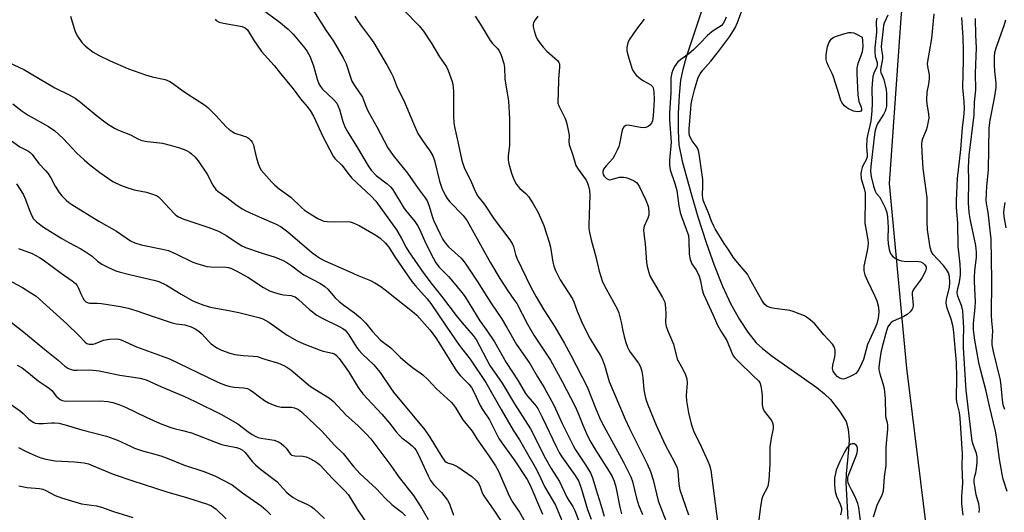
# Model space of a CAD drawing. Units: inches. Extents: x 1249769 to 1255769, y 565451 to 569452.
# Drawn here: x 1250807 to 1251137, y 568535 to 568700 of the extents above; entities that cross this region are included whole.
import ezdxf

# ---------------------------------------------------------------- set-up
doc = ezdxf.new("R2010")
doc.units = ezdxf.units.IN
doc.header["$MEASUREMENT"] = 0
doc.layers.add('HYDRO-Single Line Stream', color=4, linetype='Continuous')
doc.layers.add('Undefined', color=1, linetype='Continuous')

msp = doc.modelspace()

# ---------------------------------------------------------------- linework, layer by layer
at = {"layer": 'HYDRO-Single Line Stream'}
for points in [[(1251136.76, 568955.52), (1251134.88, 568945.27), (1251133.42, 568934.09), (1251133, 568927.92), (1251132.74, 568919.83), (1251132.54, 568889.84), (1251132.31, 568880.4), (1251131.16, 568863.57), (1251128.57, 568836.19), (1251127.82, 568829.27), (1251113.07, 568758.53), (1251102.21, 568702.02), (1251098.09, 568645.21), (1251103.92, 568583.41), (1251111.37, 568522.64), (1251107.42, 568484.84), (1251092.34, 568437.32), (1251089.02, 568427.91), (1251087.52, 568421.84), (1251087.87, 568414.08)], [(1251036.18, 568705.53), (1251030.2, 568687.45), (1251029.06, 568683.26), (1251028.35, 568679.72), (1251027.82, 568674.77), (1251027.5, 568668.58), (1251027.5, 568662.75), (1251027.8, 568658.12), (1251028.91, 568652.59), (1251031.55, 568642.92), (1251034.11, 568634.03), (1251036.87, 568625.41), (1251039.57, 568617.89), (1251042.42, 568610.84), (1251045.21, 568604.82), (1251048.01, 568599.63), (1251050.79, 568595.36), (1251053.67, 568591.86), (1251055.77, 568589.91), (1251058.97, 568587.4), (1251073.91, 568576.89), (1251076.46, 568574.83), (1251078.52, 568572.84), (1251081.56, 568569.01), (1251083.71, 568565.48), (1251084.45, 568563), (1251084.71, 568559.42), (1251084.57, 568556.15), (1251083.78, 568548.04), (1251083.64, 568545.06), (1251084.33, 568532.87)]]:
    msp.add_lwpolyline(points, dxfattribs=at)
at = {"layer": 'Undefined'}
for points, elevation in [([(1250888.43, 568703.39), (1250893.89, 568699.35), (1250897.02, 568696.78), (1250898.68, 568695.15), (1250902.59, 568690.49), (1250903.44, 568689.36), (1250904.24, 568687.82), (1250905.53, 568684.5), (1250906.69, 568680.06), (1250907.26, 568678.57), (1250907.85, 568677.65), (1250908.56, 568676.78), (1250912.21, 568673.33), (1250913.3, 568672.02), (1250913.7, 568671.26), (1250914.2, 568669.94), (1250915.28, 568665.95), (1250915.99, 568664.09), (1250916.96, 568662.32), (1250920.2, 568657.08), (1250923.76, 568651.03), (1250924.76, 568649.67), (1250926.46, 568647.85), (1250930.18, 568645.07), (1250931.22, 568644.1), (1250931.94, 568643.22), (1250935.83, 568636.82), (1250937.25, 568634.97), (1250939.36, 568632.49), (1250940.3, 568631.11), (1250941.07, 568629.64), (1250942.98, 568625.36), (1250945.63, 568620.1), (1250946.48, 568618.62), (1250947.58, 568617.21), (1250950.63, 568614.05), (1250952.02, 568612.51), (1250955.19, 568608.66), (1250956.24, 568607.26), (1250961.18, 568599.26), (1250963.53, 568596.02), (1250966.08, 568592.17), (1250969.96, 568585.25), (1250973.97, 568579.14), (1250976.41, 568574.92), (1250977.08, 568574.02), (1250979.58, 568571.22), (1250980.54, 568569.88), (1250982.07, 568566.94), (1250986.77, 568556.94), (1250987.69, 568555.14), (1250988.64, 568553.68), (1250993.11, 568547.49), (1250994.27, 568545.48), (1250995.19, 568542.89), (1250997.16, 568536.06), (1250998.4, 568532.89)], 460), ([(1250904.82, 568704.05), (1250909.6, 568696.53), (1250912.23, 568692.82), (1250915.43, 568687.22), (1250916.4, 568685.19), (1250917.96, 568680.37), (1250918.36, 568679.37), (1250919.18, 568677.97), (1250921.86, 568674.04), (1250922.25, 568673.21), (1250923.01, 568671.07), (1250923.69, 568669.48), (1250926.65, 568664.18), (1250930.4, 568657.06), (1250932.17, 568654.51), (1250936.93, 568648.66), (1250940.56, 568643.46), (1250942.87, 568640.36), (1250943.49, 568639.4), (1250944.1, 568637.93), (1250945.17, 568634.18), (1250945.63, 568632.9), (1250947.88, 568628.21), (1250948.82, 568626.42), (1250949.57, 568625.34), (1250950.72, 568624.02), (1250954.89, 568620.15), (1250955.83, 568619.08), (1250956.52, 568618.15), (1250960.3, 568612.47), (1250964.84, 568605.24), (1250968.47, 568599.94), (1250970.23, 568597.01), (1250973.44, 568591.3), (1250977.88, 568584.91), (1250980.45, 568580.49), (1250982.7, 568576.86), (1250985.98, 568571), (1250988.73, 568564.85), (1250992.41, 568557.46), (1250993.22, 568556.09), (1250996.33, 568551.37), (1250998.16, 568548.35), (1250998.86, 568546.66), (1251000, 568543.01)], 458), ([(1250935.56, 568703.44), (1250940.83, 568697.93), (1250942.26, 568696.19), (1250945.06, 568691.89), (1250947.7, 568687.54), (1250949.96, 568684.26), (1250950.62, 568682.99), (1250951.87, 568679.35), (1250952.28, 568677.64), (1250952.36, 568675.57), (1250952.37, 568667.67), (1250952.48, 568665.46), (1250952.64, 568664.16), (1250954.05, 568658.14), (1250955.13, 568652.87), (1250956.05, 568650.19), (1250958.14, 568646.07), (1250959.49, 568642.78), (1250960.54, 568640.98), (1250962.68, 568638.11), (1250965.93, 568633.26), (1250971.2, 568626.27), (1250972.15, 568624.83), (1250972.47, 568624.07), (1250973.14, 568621.43), (1250973.59, 568620.19), (1250978.25, 568610.51), (1250980.02, 568607.19), (1250982.56, 568602.93), (1250986.3, 568597.25), (1250989.54, 568591.59), (1250991.66, 568587.69), (1250997.06, 568577.17), (1251000, 568569.76)], 454), ([(1251094, 568700.46), (1251093.81, 568699.33), (1251093.93, 568695.75), (1251093.36, 568690.61), (1251093.3, 568689.17), (1251093.49, 568687.73), (1251094.07, 568685.62), (1251094.12, 568684.85), (1251093.97, 568684.23), (1251092.98, 568682.08), (1251092.73, 568680.93), (1251092.43, 568678.57), (1251092.29, 568676.8), (1251092.42, 568672.09), (1251092.32, 568669.53), (1251091.97, 568666.06), (1251090.86, 568661.27), (1251090.67, 568660.1), (1251090.54, 568657.41), (1251090.75, 568654.88), (1251090.73, 568654.07), (1251090.44, 568653.04), (1251089.49, 568651.35), (1251089.16, 568650.57), (1251088.75, 568649.22), (1251088.64, 568648.39), (1251088.8, 568646.73), (1251089.78, 568643.5), (1251090.06, 568642.07), (1251090.12, 568640.37), (1251090.04, 568631.83), (1251090.17, 568630.67), (1251090.95, 568626.3), (1251091.07, 568625.23), (1251091.02, 568624.13), (1251090.79, 568622.66), (1251089.71, 568617.5), (1251089.65, 568616.66), (1251089.71, 568615.9), (1251090.03, 568614.65), (1251090.84, 568612.6), (1251093.39, 568607.41), (1251094.05, 568605.89), (1251094.58, 568603.74), (1251094.72, 568602.09), (1251094.43, 568600.12), (1251093.97, 568598.17), (1251093.38, 568596.67), (1251090.92, 568591.33), (1251089.56, 568586.3), (1251089, 568584.99), (1251087.99, 568582.96), (1251087.54, 568582.23), (1251086.97, 568581.59), (1251086.26, 568581.11), (1251084.91, 568580.48), (1251083.54, 568579.93), (1251082.72, 568579.74), (1251082.19, 568579.78), (1251081.43, 568580.09), (1251080.74, 568580.6), (1251080.14, 568581.22), (1251079.4, 568582.38), (1251079.18, 568583.27), (1251079.26, 568584.33), (1251079.94, 568587.15), (1251080.08, 568588), (1251080.05, 568589.41), (1251079.78, 568590.47), (1251079.14, 568591.37), (1251076.23, 568594.47), (1251073.25, 568598.17), (1251072.63, 568598.8), (1251071.72, 568599.55), (1251070.52, 568600.4), (1251069.77, 568600.83), (1251066.03, 568602.29), (1251064.94, 568602.62), (1251064.09, 568602.79), (1251059.76, 568603.32), (1251058.62, 568603.53), (1251057.26, 568604.05), (1251056.41, 568604.75), (1251055.5, 568606.11), (1251051.57, 568613.29), (1251050.68, 568614.8), (1251049.33, 568616.54), (1251046.8, 568619.41), (1251045.89, 568620.56), (1251044.54, 568622.8), (1251042.94, 568625.09), (1251039.97, 568629.97), (1251039.46, 568630.91), (1251038.73, 568632.51), (1251037.72, 568635.32), (1251036.33, 568638.5), (1251035.95, 568639.58), (1251035.77, 568640.39), (1251035.7, 568641.21), (1251035.81, 568644.29), (1251035.74, 568646.49), (1251034.59, 568655.12), (1251034.32, 568656.18), (1251033.92, 568657.18), (1251032.24, 568659.39), (1251031.65, 568660.4), (1251031.34, 568661.2), (1251031.2, 568662.03), (1251031.19, 568663.38), (1251031.73, 568670.13), (1251031.92, 568671.73), (1251032.25, 568673.4), (1251032.95, 568676.47), (1251033.53, 568678.44), (1251034.27, 568680.67), (1251034.88, 568681.89), (1251035.74, 568683.09), (1251038.42, 568686.08), (1251041.07, 568689.36), (1251044.76, 568694.25), (1251046.57, 568697.22), (1251047.39, 568699.03), (1251050.23, 568706.52)], 446), ([(1250824.24, 568701.15), (1250825.39, 568696.98), (1250825.83, 568695.69), (1250826.52, 568694.47), (1250828.03, 568692.36), (1250829.2, 568691.09), (1250831.77, 568689.15), (1250833.56, 568688.14), (1250837.49, 568686.22), (1250843.59, 568683.59), (1250849.33, 568681.55), (1250851.55, 568680.87), (1250855.88, 568679.93), (1250857.41, 568679.34), (1250858.36, 568678.76), (1250861.36, 568676.54), (1250863.47, 568675.08), (1250869.06, 568671.54), (1250870.15, 568670.58), (1250872.85, 568667.92), (1250876.26, 568664.18), (1250877.32, 568663.18), (1250878.24, 568662.57), (1250879.22, 568662.06), (1250882, 568661.16), (1250883.04, 568660.73), (1250883.7, 568660.29), (1250884.48, 568659.58), (1250884.96, 568658.96), (1250885.39, 568658.05), (1250885.7, 568656.96), (1250886.3, 568654.1), (1250886.86, 568652.18), (1250887.45, 568650.59), (1250888.03, 568649.68), (1250891.58, 568645.62), (1250892.56, 568644.63), (1250894.05, 568643.39), (1250897.9, 568640.62), (1250901.45, 568637.15), (1250902.52, 568636.23), (1250903.45, 568635.57), (1250906.96, 568633.45), (1250908.2, 568632.85), (1250908.99, 568632.61), (1250910.1, 568632.48), (1250912.39, 568632.39), (1250916.93, 568632.45), (1250917.75, 568632.33), (1250918.81, 568631.99), (1250920.79, 568631.06), (1250926.36, 568627.91), (1250927.79, 568626.87), (1250929.51, 568625.29), (1250930.7, 568623.82), (1250932.7, 568620.64), (1250938.37, 568612.41), (1250939.62, 568610.88), (1250943.56, 568606.53), (1250944.78, 568604.97), (1250950.08, 568597.1), (1250954.28, 568591.07), (1250957.91, 568586.36), (1250963.18, 568578.52), (1250968.29, 568569.53), (1250972.35, 568562.64), (1250974.45, 568559.41), (1250976.65, 568555.47), (1250979.71, 568550.27), (1250980.93, 568547.9), (1250982.8, 568543.81), (1250986.5, 568537.48), (1250987.09, 568536.22), (1250988.95, 568531.65)], 464), ([(1250872.57, 568700.12), (1250872.99, 568699.72), (1250873.98, 568699.2), (1250875.35, 568698.77), (1250881.64, 568697.73), (1250882.61, 568697.28), (1250883.41, 568696.55), (1250885.44, 568693.28), (1250888.1, 568689.39), (1250892.34, 568684.65), (1250894.46, 568681.92), (1250898.69, 568676.89), (1250901.21, 568673.55), (1250903.33, 568671.02), (1250904.37, 568669.61), (1250905.51, 568667.7), (1250908.77, 568660.71), (1250912.14, 568654.26), (1250912.59, 568653.55), (1250914.96, 568651.35), (1250917.43, 568648.08), (1250918.36, 568646.98), (1250924.83, 568640.92), (1250926.37, 568639.22), (1250933.26, 568629.66), (1250934.86, 568626.98), (1250936.52, 568623.8), (1250937.39, 568622.35), (1250942.45, 568615.1), (1250945.22, 568611.41), (1250948.38, 568607.44), (1250953.22, 568600.95), (1250955.21, 568598.54), (1250958.97, 568594.28), (1250959.99, 568592.92), (1250964.56, 568584.24), (1250968.66, 568578.3), (1250972.72, 568571.48), (1250978.1, 568563.03), (1250983.18, 568553.12), (1250985.07, 568549.81), (1250987.81, 568545.47), (1250990.25, 568540.19), (1250990.93, 568539.05), (1250992.3, 568537.06), (1250993, 568535.78), (1250994.54, 568531.61)], 462), ([(1250919.34, 568701.19), (1250920.23, 568699.72), (1250921.59, 568697.79), (1250924.61, 568693.77), (1250925.66, 568692.19), (1250930.16, 568684.69), (1250931.48, 568682.25), (1250932.13, 568680.81), (1250933.47, 568677.31), (1250935.69, 568672.89), (1250938.96, 568665.19), (1250940.46, 568661.93), (1250942.15, 568659.21), (1250944.48, 568656.15), (1250945.41, 568654.43), (1250945.98, 568652.82), (1250947.62, 568645.99), (1250948.49, 568643.58), (1250949.54, 568641.22), (1250950.21, 568640.14), (1250951.11, 568639.04), (1250955.59, 568634.44), (1250956.92, 568632.72), (1250964.78, 568618.62), (1250967.87, 568613.34), (1250970.55, 568609.21), (1250972.59, 568606.39), (1250973.51, 568605.01), (1250977.14, 568598.08), (1250979.23, 568594.38), (1250984.76, 568585.99), (1250988.72, 568578.91), (1250992.96, 568570.81), (1250994.01, 568568.54), (1250995.78, 568564.11), (1250997.24, 568560.71), (1250998.34, 568558.55), (1251000, 568555.78)], 456), ([(1250959.58, 568701.15), (1250961.58, 568698.04), (1250964.62, 568692.98), (1250965.42, 568691.96), (1250967.03, 568690.31), (1250967.58, 568689.6), (1250968.31, 568688.07), (1250969.24, 568685.36), (1250969.42, 568683.97), (1250969.56, 568680.17), (1250970.75, 568672.75), (1250971.13, 568666.97), (1250971.12, 568657.89), (1250970.64, 568654.42), (1250970.61, 568653.09), (1250970.85, 568651.72), (1250971.72, 568648.57), (1250972.56, 568646.49), (1250973.48, 568644.79), (1250974.57, 568643.49), (1250976.54, 568641.78), (1250977.42, 568640.8), (1250979.05, 568638.41), (1250980.72, 568635.41), (1250982.54, 568631.07), (1250984.41, 568625.5), (1250984.79, 568623.81), (1250985.57, 568618.87), (1250985.97, 568617.46), (1250986.49, 568616.09), (1250988.05, 568612.9), (1250992.22, 568606.53), (1250992.63, 568605.61), (1250993.71, 568602.49), (1250995.67, 568597.96), (1250998.14, 568593.22), (1251000, 568590.1)], 452), ([(1250980.57, 568701.18), (1250979.7, 568699.98), (1250979.13, 568698.98), (1250978.97, 568698.45), (1250978.98, 568697.63), (1250979.31, 568696.21), (1250979.85, 568694.52), (1250980.37, 568693.52), (1250981.45, 568691.89), (1250982.32, 568690.76), (1250983.53, 568689.46), (1250987.16, 568686.27), (1250987.61, 568685.63), (1250987.78, 568685.16), (1250987.84, 568684.04), (1250987.48, 568680.24), (1250987.42, 568675.21), (1250987.23, 568672.81), (1250987.25, 568672.05), (1250987.55, 568671.17), (1250989.68, 568666.87), (1250990.18, 568665.54), (1250990.66, 568663.58), (1250990.98, 568661.9), (1250991.03, 568661.07), (1250990.95, 568659.22), (1250991.08, 568658.2), (1250992.33, 568654.65), (1250993.3, 568651.23), (1250994.02, 568649.98), (1250996.74, 568646.23), (1250997.22, 568645.3), (1250997.56, 568644.24), (1250997.86, 568642.79), (1250997.93, 568641.33), (1250997.77, 568634.61), (1250997.61, 568631.49), (1250997.63, 568630.15), (1250997.85, 568628.75), (1250998.42, 568626.26), (1251000, 568620.65)], 450), ([(1251016.14, 568700.21), (1251013.56, 568696.8), (1251011.14, 568693.27), (1251010.7, 568692.26), (1251010.36, 568690.66), (1251010.4, 568689.56), (1251010.81, 568687.91), (1251012.06, 568683.78), (1251012.39, 568683), (1251012.81, 568682.26), (1251013.52, 568681.42), (1251014.77, 568680.32), (1251015.9, 568679.51), (1251018.38, 568678.14), (1251018.96, 568677.62), (1251019.22, 568677.14), (1251019.43, 568675.82), (1251019.45, 568673.13), (1251019.2, 568667.77), (1251018.93, 568666.09), (1251018.6, 568665.33), (1251018.09, 568664.68), (1251017.45, 568664.19), (1251016.7, 568663.94), (1251015.89, 568663.84), (1251014.94, 568663.88), (1251010.76, 568664.65), (1251010, 568664.55), (1251009.4, 568664.16), (1251009.1, 568663.75), (1251008.83, 568662.98), (1251007.95, 568658.41), (1251007.7, 568657.58), (1251007.15, 568656.29), (1251006.27, 568654.51), (1251005.69, 568653.54), (1251003.42, 568651.03), (1251002.58, 568649.92), (1251002.28, 568649.21), (1251002.27, 568648.72), (1251002.39, 568648.22), (1251002.78, 568647.57), (1251003.53, 568646.86), (1251004.18, 568646.51), (1251004.55, 568646.44), (1251005.06, 568646.48), (1251007.92, 568647.26), (1251009.22, 568647.28), (1251010, 568647.16), (1251011.07, 568646.81), (1251012.62, 568646.12), (1251013.56, 568645.55), (1251014.08, 568644.99), (1251014.6, 568644.1), (1251016.71, 568639.63), (1251017.49, 568637.53), (1251017.77, 568635.87), (1251017.74, 568634.59), (1251017.4, 568633.59), (1251016.14, 568630.9), (1251016.01, 568630.36), (1251015.95, 568629.54), (1251016.02, 568628.42), (1251016.54, 568625), (1251016.95, 568618.87), (1251017.14, 568617.42), (1251017.67, 568615.41), (1251018.19, 568614.04), (1251022.31, 568607), (1251023.03, 568605.49), (1251023.2, 568604.65), (1251023.3, 568603.49), (1251023.38, 568601.44), (1251023.34, 568598.66), (1251023.55, 568597.27), (1251024.28, 568595.32), (1251025.97, 568591.43), (1251027.22, 568586.42), (1251027.59, 568585.64), (1251029.15, 568583.01), (1251029.95, 568581.13), (1251030.4, 568579.76), (1251030.51, 568578.42), (1251030.24, 568574.24), (1251030.29, 568572.43), (1251031, 568568.38), (1251031.86, 568564.76), (1251032.3, 568563.4), (1251032.92, 568561.8), (1251034.68, 568558.35), (1251037.47, 568552.23), (1251037.97, 568550.86), (1251038.41, 568549.19), (1251038.84, 568546.63), (1251040.65, 568532.04)], 448), ([(1251043.54, 568700.82), (1251043.06, 568699.45), (1251042.63, 568698.73), (1251041.87, 568697.92), (1251039.29, 568696.27), (1251038.17, 568695.41), (1251037.24, 568694.56), (1251034.88, 568692.08), (1251032.63, 568689.94), (1251031.17, 568688.7), (1251028.29, 568686.57), (1251027.44, 568685.84), (1251026.81, 568685.09), (1251026.36, 568684.35), (1251025.72, 568683.06), (1251025.42, 568682.24), (1251025.12, 568680.53), (1251025.12, 568675.52), (1251024.64, 568668.77), (1251024.68, 568666.52), (1251025.14, 568659.04), (1251024.68, 568653.01), (1251024.65, 568651.35), (1251024.91, 568649.71), (1251026.42, 568645.21), (1251027.05, 568642.78), (1251027.75, 568637.69), (1251028.2, 568635.45), (1251028.63, 568634.08), (1251030.94, 568627.75), (1251031.14, 568626.11), (1251031.25, 568621.5), (1251031.54, 568619.69), (1251032.13, 568618.31), (1251033.69, 568616.01), (1251034.54, 568614.12), (1251035.01, 568612.56), (1251035.55, 568609.54), (1251036, 568608.13), (1251039.27, 568601.12), (1251040.71, 568597.71), (1251041.99, 568595.4), (1251043.8, 568592.64), (1251045.49, 568588.49), (1251045.99, 568587.49), (1251046.51, 568586.81), (1251047.7, 568585.55), (1251052.59, 568580.76), (1251054.41, 568579.17), (1251054.86, 568578.55), (1251055.2, 568577.5), (1251055.58, 568575.24), (1251055.66, 568574.07), (1251055.64, 568571.1), (1251055.81, 568569.97), (1251056.34, 568569), (1251058.77, 568565.81), (1251059.14, 568565.06), (1251059.36, 568564.25), (1251059.34, 568563.18), (1251058.66, 568559.89), (1251058.24, 568557.01), (1251058.2, 568551.27), (1251057.86, 568545.96), (1251057.7, 568544.48), (1251057.57, 568543.91), (1251057.25, 568543.09), (1251055.85, 568540.69), (1251055.49, 568539.64), (1251055.07, 568537.06), (1251054.54, 568532.57)], 446), ([(1251097.74, 568701.48), (1251096.46, 568698.78), (1251096.25, 568698.03), (1251096.08, 568696.94), (1251095.46, 568691.04), (1251095.54, 568689.91), (1251095.92, 568687.87), (1251095.94, 568687.08), (1251095.82, 568686.23), (1251095.32, 568683.97), (1251095.23, 568682.96), (1251095.36, 568682.33), (1251095.96, 568681.09), (1251096.33, 568680.02), (1251097.13, 568676.65), (1251097.22, 568675.25), (1251097.2, 568671), (1251097.07, 568670.14), (1251096.8, 568669.33), (1251096.23, 568668.3), (1251094.31, 568665.3), (1251093.86, 568664.3), (1251093.48, 568663.03), (1251093.25, 568661.6), (1251091.98, 568651.02), (1251091.9, 568649.14), (1251092.09, 568647.53), (1251092.9, 568644.23), (1251093.42, 568642.64), (1251093.82, 568641.98), (1251094.9, 568640.7), (1251095.36, 568639.96), (1251096.75, 568637.05), (1251097.37, 568635.42), (1251097.58, 568633.96), (1251097.81, 568630.4), (1251097.72, 568626.75), (1251097.83, 568625), (1251098.13, 568623.1), (1251098.38, 568622.27), (1251098.71, 568621.5), (1251099.24, 568620.87), (1251100.17, 568620.2), (1251101.45, 568619.52), (1251102.24, 568619.26), (1251103.89, 568619.04), (1251107.44, 568619.17), (1251108.78, 568618.95), (1251109.5, 568618.56), (1251110.1, 568617.97), (1251110.51, 568617.3), (1251110.57, 568616.82), (1251110.25, 568615.79), (1251109.14, 568613.71), (1251108.49, 568612.71), (1251106.53, 568610.07), (1251105.98, 568609.08), (1251105.86, 568608.57), (1251105.85, 568608.04), (1251106.18, 568604.4), (1251106.09, 568603.59), (1251105.89, 568603.06), (1251105.21, 568602.17), (1251104.14, 568601.31), (1251103.03, 568600.68), (1251099.5, 568599.08), (1251098.8, 568598.6), (1251098.26, 568598.03), (1251097.74, 568597.16), (1251097.25, 568595.9), (1251095.78, 568590.55), (1251095.34, 568588.65), (1251094.76, 568584.65), (1251094.68, 568583.52), (1251094.71, 568582.82), (1251095.01, 568581.51), (1251096.07, 568578.24), (1251096.42, 568576.56), (1251096.79, 568573.21), (1251096.92, 568567.53), (1251097.06, 568566.71), (1251097.49, 568565.19), (1251097.61, 568564.34), (1251097.55, 568562.9), (1251096.97, 568556.93), (1251097, 568550.84), (1251096.49, 568547.03), (1251096.17, 568542.16), (1251095.74, 568540.84), (1251094.02, 568537.42), (1251092.8, 568533.51)], 444), ([(1251122.87, 568534.21), (1251122.47, 568538.02), (1251122.42, 568540.5), (1251122.79, 568544.86), (1251122.62, 568550.48), (1251122.72, 568554.75), (1251121.91, 568566.67), (1251121.62, 568568.48), (1251120.84, 568571.7), (1251120.69, 568572.86), (1251120.74, 568580.52), (1251120.62, 568585.13), (1251119.79, 568595.25), (1251119.56, 568597.18), (1251118.9, 568599.79), (1251117.55, 568603.43), (1251117.26, 568605.08), (1251117.34, 568606.46), (1251118.31, 568610.34), (1251118.39, 568612.04), (1251118.31, 568614.02), (1251118.04, 568615.22), (1251117.38, 568616.41), (1251116.36, 568617.74), (1251114.27, 568619.82), (1251112.9, 568621.38), (1251112.35, 568622.31), (1251111.86, 568623.8), (1251110.99, 568629.71), (1251110.9, 568632.25), (1251110.88, 568640.38), (1251109.49, 568650.18), (1251109.15, 568655.68), (1251109.1, 568658.48), (1251109.22, 568659.43), (1251109.43, 568660.2), (1251110.63, 568663.16), (1251110.99, 568664.24), (1251111.47, 568667), (1251111.43, 568668.44), (1251110.88, 568671.67), (1251110.75, 568673.14), (1251110.87, 568675.76), (1251111.43, 568678.36), (1251111.67, 568680.34), (1251111.61, 568681.48), (1251111.06, 568684.37), (1251111.02, 568685.37), (1251112.45, 568693.67), (1251113.23, 568701.99)], 444), ([(1251128.31, 568535.02), (1251128.35, 568536.18), (1251128.12, 568537.92), (1251127.28, 568541), (1251126.61, 568545.24), (1251126.56, 568546.03), (1251126.65, 568546.86), (1251127.14, 568548.39), (1251127.4, 568549.83), (1251127.6, 568551.89), (1251127.6, 568553.64), (1251127.39, 568554.78), (1251126.25, 568557.78), (1251125.92, 568558.99), (1251123.9, 568575.95), (1251123.03, 568590.19), (1251123.01, 568592.83), (1251123.14, 568596.83), (1251122.79, 568602.59), (1251122.5, 568604), (1251121.14, 568607.5), (1251120.93, 568608.54), (1251121.05, 568609.59), (1251121.6, 568611.69), (1251121.84, 568612.98), (1251122, 568614.56), (1251122.04, 568615.93), (1251121.91, 568618.22), (1251121.19, 568624.17), (1251121.17, 568631.88), (1251120.67, 568637.17), (1251120.66, 568639.5), (1251121.03, 568646.8), (1251122.08, 568656.59), (1251122.71, 568663.83), (1251123.17, 568667.46), (1251123.38, 568670.04), (1251123.26, 568672.62), (1251122.74, 568677.29), (1251123.05, 568686.4), (1251123.05, 568689.52), (1251122.9, 568694.01), (1251122.42, 568700.74)], 446), ([(1251137.66, 568542.11), (1251136.33, 568546.27), (1251135.95, 568547.95), (1251135.09, 568552.88), (1251134.05, 568560.42), (1251133.72, 568562.3), (1251131.7, 568570.61), (1251130.64, 568575.65), (1251128.72, 568582.95), (1251128.2, 568585.25), (1251126.83, 568592.76), (1251126.39, 568596.25), (1251126.34, 568598.3), (1251126.87, 568603.63), (1251126.98, 568605.72), (1251126.69, 568612.25), (1251126.7, 568613.67), (1251126.86, 568615.9), (1251127.34, 568620.5), (1251127.38, 568622.13), (1251127.13, 568624.4), (1251126.27, 568628.61), (1251125.32, 568632.74), (1251124.9, 568635.5), (1251124.72, 568638.7), (1251124.76, 568646.24), (1251124.67, 568650.65), (1251124.9, 568654.5), (1251126.56, 568668.14), (1251126.73, 568672.35), (1251127.14, 568676.47), (1251127.05, 568682.07), (1251127.34, 568690.55), (1251127.1, 568694.85), (1251127.04, 568700.36)], 448), ([(1251136.79, 568569.59), (1251136.33, 568571.14), (1251136.06, 568572.73), (1251135.62, 568577.41), (1251135.35, 568579.3), (1251133.04, 568588.98), (1251132.65, 568591.16), (1251132.63, 568592.24), (1251132.87, 568595.81), (1251132.44, 568599.17), (1251132.34, 568600.85), (1251132.49, 568612.85), (1251132.25, 568626.51), (1251131.31, 568635.61), (1251130.68, 568638.45), (1251130.56, 568639.57), (1251130.83, 568644.22), (1251131.36, 568649.71), (1251131.62, 568663.74), (1251131.94, 568666.31), (1251133.39, 568673.68), (1251133.94, 568677.28), (1251133.95, 568678.72), (1251133.54, 568682.72), (1251133.44, 568684.72), (1251133.39, 568687.5), (1251133.51, 568688.97), (1251133.96, 568690.61), (1251136.58, 568698.01), (1251137.18, 568699.91)], 450), ([(1250796.36, 568688.95), (1250808.59, 568683.28), (1250818.9, 568677.2), (1250823.78, 568674.8), (1250825.71, 568673.69), (1250827.58, 568672.39), (1250832.83, 568668.03), (1250835.25, 568666.11), (1250836.93, 568664.94), (1250838.96, 568663.68), (1250840.28, 568663.06), (1250844.25, 568661.43), (1250846.96, 568660.02), (1250848.04, 568659.59), (1250850, 568659.2), (1250854.95, 568658.62), (1250857.58, 568658.04), (1250860.7, 568657.14), (1250862.77, 568656.27), (1250864, 568655.62), (1250864.71, 568655.09), (1250865.81, 568654.08), (1250866.95, 568652.73), (1250869.89, 568648.31), (1250871.79, 568644.65), (1250872.79, 568643.21), (1250873.64, 568642.46), (1250876.5, 568640.46), (1250879.55, 568638.1), (1250881.64, 568636.7), (1250883.11, 568635.86), (1250888.1, 568633.64), (1250892.96, 568631.58), (1250894.7, 568630.63), (1250896.97, 568628.99), (1250904.85, 568622.15), (1250906.46, 568620.91), (1250907.82, 568620.05), (1250909.31, 568619.3), (1250917.39, 568615.66), (1250920.07, 568614.49), (1250924.59, 568612.72), (1250926.07, 568611.96), (1250928.04, 568610.66), (1250929.48, 568609.61), (1250939.24, 568601.85), (1250940.06, 568601.13), (1250944.4, 568596.19), (1250946.19, 568593.89), (1250947.5, 568591.91), (1250952.91, 568583.15), (1250953.69, 568582.02), (1250954.61, 568580.93), (1250957.5, 568578), (1250958.36, 568576.92), (1250959.29, 568575.22), (1250961.26, 568570.83), (1250962.08, 568569.48), (1250964.38, 568566.03), (1250967.57, 568559.85), (1250968.51, 568558.42), (1250972.61, 568552.74), (1250977.05, 568546.1), (1250977.86, 568544.43), (1250982.15, 568534.47)], 466), ([(1250804.9, 568671.77), (1250808.06, 568669.34), (1250809.99, 568668.08), (1250816.87, 568664.24), (1250818.93, 568662.79), (1250821.73, 568660.22), (1250826.33, 568655.28), (1250828.75, 568653.1), (1250830.56, 568651.57), (1250834.05, 568648.89), (1250838.41, 568645.87), (1250840.9, 568644.62), (1250843.02, 568643.81), (1250845.53, 568643.08), (1250849.61, 568642.24), (1250851.58, 568641.63), (1250852.94, 568641.11), (1250853.67, 568640.67), (1250854.31, 568640.08), (1250858.83, 568635.14), (1250859.46, 568634.6), (1250860.35, 568634.04), (1250862.12, 568633.26), (1250870.51, 568630.43), (1250873.72, 568629.22), (1250876.5, 568627.67), (1250880.28, 568625.03), (1250881.48, 568624.36), (1250882.75, 568623.78), (1250888.01, 568621.96), (1250892.65, 568620.55), (1250895.37, 568619.43), (1250896.63, 568618.73), (1250898.31, 568617.63), (1250901, 568615.49), (1250902.3, 568614.58), (1250907.85, 568611.69), (1250909.31, 568610.72), (1250910.27, 568609.75), (1250912.81, 568606.86), (1250914.05, 568605.69), (1250915.65, 568604.43), (1250919.26, 568601.93), (1250921.24, 568600.19), (1250922.89, 568598.52), (1250925.23, 568595.64), (1250927.97, 568592.77), (1250931.36, 568590.12), (1250934.63, 568586.95), (1250936.83, 568585.08), (1250938.64, 568583.63), (1250941.23, 568581.81), (1250942.12, 568581.1), (1250943.75, 568579.54), (1250946.66, 568576.49), (1250951.59, 568571.99), (1250952.33, 568571.14), (1250953.16, 568569.99), (1250955.48, 568566.12), (1250958.55, 568562.24), (1250960.15, 568559.74), (1250964.21, 568554.08), (1250966.39, 568550.68), (1250967.39, 568548.94), (1250970.51, 568541.68), (1250971.34, 568539.96), (1250972.25, 568538.45), (1250974.42, 568535.23), (1250976.21, 568532.01)], 468), ([(1250802, 568661.19), (1250807.25, 568657.46), (1250809.89, 568656.15), (1250810.62, 568655.68), (1250811.41, 568654.87), (1250813.62, 568651.88), (1250815.86, 568649.48), (1250816.61, 568648.57), (1250817.6, 568647.11), (1250819.1, 568644.26), (1250820.44, 568642.12), (1250821.3, 568641), (1250822.77, 568639.6), (1250823.66, 568638.85), (1250824.61, 568638.19), (1250833.66, 568632.56), (1250839.53, 568629.2), (1250844.26, 568625.98), (1250845.77, 568625.3), (1250847.88, 568624.59), (1250854.97, 568623.21), (1250856.93, 568622.73), (1250859.43, 568621.67), (1250865.14, 568618.86), (1250866.48, 568618.35), (1250868.66, 568617.67), (1250869.77, 568617.42), (1250871.15, 568617.29), (1250876.24, 568617.2), (1250877.06, 568617.07), (1250878.08, 568616.73), (1250879.63, 568615.96), (1250883.48, 568613.8), (1250888.73, 568610.4), (1250890.82, 568609.27), (1250892.15, 568608.78), (1250894.32, 568608.16), (1250895.42, 568607.93), (1250898.08, 568607.65), (1250898.59, 568607.51), (1250899.32, 568607.19), (1250900.44, 568606.39), (1250904.25, 568602.94), (1250906.6, 568601.09), (1250908.36, 568600.12), (1250914.13, 568597.36), (1250915.3, 568596.66), (1250916.06, 568596.08), (1250916.71, 568595.43), (1250917.38, 568594.55), (1250919.95, 568590.45), (1250920.7, 568589.39), (1250921.83, 568588.15), (1250925.64, 568584.49), (1250926.75, 568583.25), (1250927.78, 568581.87), (1250931.23, 568576.74), (1250932.23, 568575.36), (1250942.79, 568562.68), (1250944.42, 568560.29), (1250948.46, 568553.68), (1250949.47, 568552.3), (1250949.86, 568551.93), (1250950.33, 568551.67), (1250952.29, 568551.18), (1250953.79, 568550.37), (1250958.44, 568547.12), (1250959.98, 568545.8), (1250960.7, 568544.93), (1250961.3, 568543.67), (1250961.98, 568541.66), (1250962.49, 568540.67), (1250965.87, 568535.85), (1250972.04, 568526.7)], 470), ([(1251137.28, 568630.33), (1251136.66, 568634.17), (1251136.56, 568635.56), (1251136.61, 568636.61), (1251137, 568638.81)], 452), ([(1251000, 568620.65), (1251001.14, 568615.81), (1251002.23, 568612.24), (1251003.42, 568609.87), (1251007.11, 568603.18), (1251007.68, 568601.86), (1251008.51, 568598.79), (1251009.04, 568595.88), (1251009.49, 568593.95), (1251010.04, 568592), (1251010.6, 568590.45), (1251011.05, 568589.47), (1251011.49, 568588.73), (1251014.26, 568585.08), (1251014.9, 568583.84), (1251015.36, 568582.21), (1251015.75, 568580.24), (1251016.08, 568576.17), (1251016.33, 568574.42), (1251016.69, 568573), (1251017.39, 568571.05), (1251020.14, 568564.27), (1251021.93, 568560.35), (1251023.32, 568557.5), (1251026.23, 568552.15), (1251027.22, 568549.99), (1251027.47, 568548.85), (1251027.8, 568544.52), (1251028.11, 568542.69), (1251031.04, 568534.28)], 450), ([(1251000, 568590.1), (1251001.51, 568587.61), (1251002.23, 568586.2), (1251002.84, 568584.37), (1251004.42, 568578.86), (1251009.75, 568566.25), (1251011.23, 568563.14), (1251017.16, 568551.4), (1251018.31, 568548.77), (1251019.18, 568545.99), (1251020.88, 568539), (1251024.34, 568530.06)], 452), ([(1251000, 568569.76), (1251001.16, 568566.83), (1251001.96, 568565.13), (1251009.24, 568551.95), (1251011.68, 568547.03), (1251012.24, 568545.4), (1251013.58, 568539.87), (1251014.29, 568537.63), (1251015.6, 568534.44)], 454), ([(1251000, 568555.78), (1251004.46, 568548.81), (1251005.45, 568547.06), (1251006.09, 568545.56), (1251006.62, 568543.67), (1251007.97, 568536.81), (1251008.59, 568534.63)], 456), ([(1251088.53, 568532.39), (1251088.02, 568536.71), (1251087.69, 568538.1), (1251086.8, 568540.26), (1251085.53, 568542.6), (1251084.76, 568544.19), (1251084.46, 568545.01), (1251084.33, 568545.85), (1251084.35, 568546.71), (1251084.51, 568547.55), (1251087.28, 568554.61), (1251087.57, 568555.72), (1251087.57, 568556.61), (1251087.38, 568557.13), (1251087.1, 568557.59), (1251086.53, 568558.06), (1251085.81, 568558.07), (1251085.31, 568557.91), (1251084.83, 568557.64), (1251084.06, 568556.78), (1251083.26, 568555.5), (1251081.63, 568552.13), (1251080.95, 568550.57), (1251080.45, 568549.21), (1251080.13, 568548.1), (1251079.87, 568546.68), (1251079.8, 568545.81), (1251079.81, 568544.36), (1251079.91, 568543.2), (1251080.11, 568542.12), (1251080.56, 568540.54), (1251081.76, 568537.87), (1251082.19, 568536.5), (1251082.22, 568535.68), (1251081.82, 568534.34)], 444), ([(1251000, 568543.01), (1251001.7, 568537.58), (1251002.76, 568533.84)], 458)]:
    msp.add_lwpolyline(points, dxfattribs=dict(at, elevation=elevation))
at = {"layer": 'Undefined', "elevation": 448}
msp.add_lwpolyline([(1251087.56, 568669.14), (1251086.23, 568669.34), (1251084.51, 568670.13), (1251083.81, 568670.6), (1251083.16, 568671.15), (1251082.27, 568672.22), (1251081.96, 568672.96), (1251081.09, 568675.93), (1251079.37, 568681.16), (1251078.93, 568682.22), (1251077.81, 568684.39), (1251077.3, 568685.76), (1251077.11, 568686.61), (1251077.11, 568688.3), (1251077.45, 568690.88), (1251077.97, 568692.24), (1251078.76, 568693.46), (1251079.39, 568694.01), (1251080.15, 568694.38), (1251082.94, 568695.29), (1251084.64, 568695.69), (1251085.46, 568695.7), (1251086.27, 568695.55), (1251087.17, 568695.17), (1251089.07, 568694.15), (1251089.27, 568692.93), (1251089.29, 568691.17), (1251089.05, 568689.21), (1251088.67, 568687.9), (1251087.63, 568685.29), (1251087.34, 568683.76), (1251087.33, 568681.97), (1251087.6, 568674.8), (1251088.04, 568672.55), (1251088.73, 568670.67), (1251088.88, 568670.01), (1251088.83, 568669.67), (1251088.65, 568669.39), (1251088.29, 568669.21)], close=True, dxfattribs=at)
at = {"layer": 'Undefined'}
for points in [[(1250806.1, 568645.04, 472), (1250808.32, 568641.64, 472), (1250809.16, 568639.77, 472), (1250810.34, 568636.42, 472), (1250811.12, 568634.58, 472), (1250811.83, 568633.38, 472), (1250812.76, 568632.37, 472), (1250815.2, 568630.56, 472), (1250821.33, 568626.77, 472), (1250823.59, 568625.43, 472), (1250827.6, 568623.32, 472), (1250829.07, 568622.42, 472), (1250831.44, 568620.81, 472), (1250833.28, 568619.17, 472), (1250834.63, 568618.22, 472), (1250836.96, 568617.04, 472), (1250839.35, 568615.97, 472), (1250840.42, 568615.56, 472), (1250843.97, 568614.66, 472), (1250852.09, 568612.86, 472), (1250853.76, 568612.36, 472), (1250856.31, 568611.16, 472), (1250861.17, 568608.14, 472), (1250864.95, 568606.03, 472), (1250866.5, 568605.29, 472), (1250868.86, 568604.4, 472), (1250871.05, 568603.81, 472), (1250877.73, 568602.55, 472), (1250880.48, 568601.95, 472), (1250887.22, 568600.27, 472), (1250888.56, 568599.83, 472), (1250889.58, 568599.37, 472), (1250890.55, 568598.77, 472), (1250896.73, 568594.37, 472), (1250900.08, 568592.47, 472), (1250902.27, 568591.52, 472), (1250907.7, 568589.42, 472), (1250908.78, 568589.09, 472), (1250911.83, 568588.42, 472), (1250912.48, 568588.13, 472), (1250913.16, 568587.64, 472), (1250914.11, 568586.6, 472), (1250917.22, 568582.25, 472), (1250920.49, 568576.9, 472), (1250922.02, 568574.76, 472), (1250928.42, 568568, 472), (1250930.98, 568564.92, 472), (1250933.12, 568562.11, 472), (1250934.05, 568561.03, 472), (1250935.08, 568560.07, 472), (1250937.16, 568558.52, 472), (1250938.48, 568557.43, 472), (1250939.29, 568556.64, 472), (1250939.76, 568556.04, 472), (1250940.57, 568554.61, 472), (1250943.85, 568547.3, 472), (1250944.66, 568545.75, 472), (1250945.68, 568544.44, 472), (1250948.37, 568541.8, 472), (1250950.33, 568539.15, 472), (1250950.8, 568538.4, 472), (1250951.17, 568537.59, 472), (1250952.31, 568534.19, 472)], [(1250806.74, 568623.36, 474), (1250811.33, 568621.78, 474), (1250813.86, 568620.41, 474), (1250815.08, 568619.6, 474), (1250821.06, 568615.21, 474), (1250824.74, 568612.62, 474), (1250825.85, 568611.68, 474), (1250826.39, 568611.06, 474), (1250826.88, 568610.15, 474), (1250827.63, 568608.2, 474), (1250828.28, 568606.85, 474), (1250828.77, 568606.14, 474), (1250829.37, 568605.62, 474), (1250830.08, 568605.27, 474), (1250830.58, 568605.16, 474), (1250833.06, 568605.14, 474), (1250834.51, 568605, 474), (1250840.88, 568603.97, 474), (1250843.49, 568603.42, 474), (1250846.44, 568602.58, 474), (1250852.56, 568600.41, 474), (1250858.18, 568598.56, 474), (1250859.55, 568598.23, 474), (1250862.42, 568597.83, 474), (1250864.57, 568597.18, 474), (1250865.87, 568596.56, 474), (1250867.11, 568595.77, 474), (1250867.99, 568594.99, 474), (1250870.38, 568592.35, 474), (1250871.24, 568591.54, 474), (1250873.17, 568590.18, 474), (1250874.73, 568589.39, 474), (1250877.46, 568588.39, 474), (1250879.13, 568587.97, 474), (1250881.96, 568587.56, 474), (1250885.48, 568587.41, 474), (1250886.62, 568587.24, 474), (1250889.2, 568586.39, 474), (1250893.77, 568585.08, 474), (1250895.6, 568584.28, 474), (1250896.55, 568583.73, 474), (1250897.87, 568582.79, 474), (1250904.52, 568577.23, 474), (1250910.87, 568573.29, 474), (1250912.25, 568572.25, 474), (1250916.48, 568567.6, 474), (1250920.37, 568564.19, 474), (1250923.1, 568561.43, 474), (1250924.71, 568559.67, 474), (1250931.37, 568550.78, 474), (1250934.19, 568546.83, 474), (1250939, 568540.78, 474), (1250941.8, 568536.43, 474), (1250943.93, 568532.76, 474)], [(1250802.89, 568613.11, 476), (1250808.17, 568610.36, 476), (1250810.95, 568608.59, 476), (1250812.67, 568607.41, 476), (1250822.94, 568598.19, 476), (1250827, 568594.34, 476), (1250829.1, 568592.07, 476), (1250829.62, 568591.64, 476), (1250829.94, 568591.47, 476), (1250830.48, 568591.35, 476), (1250831.73, 568591.42, 476), (1250832.52, 568591.65, 476), (1250835.2, 568592.71, 476), (1250837.23, 568593.04, 476), (1250839.58, 568593.18, 476), (1250840.37, 568593.08, 476), (1250841.12, 568592.88, 476), (1250846.3, 568590.56, 476), (1250857.31, 568586.46, 476), (1250873.03, 568578.88, 476), (1250874.87, 568578.07, 476), (1250876.42, 568577.52, 476), (1250877.67, 568577.22, 476), (1250878.99, 568577.05, 476), (1250882.13, 568576.84, 476), (1250883.45, 568576.54, 476), (1250884.16, 568576.17, 476), (1250885.07, 568575.58, 476), (1250887.46, 568573.72, 476), (1250889.16, 568572.56, 476), (1250890.4, 568571.79, 476), (1250891.43, 568571.3, 476), (1250893.29, 568570.68, 476), (1250894.65, 568570.36, 476), (1250898.19, 568570.26, 476), (1250899.17, 568570.13, 476), (1250900.49, 568569.54, 476), (1250901.64, 568568.66, 476), (1250908.27, 568562.25, 476), (1250912.48, 568557.65, 476), (1250915.38, 568554.85, 476), (1250918.94, 568550.45, 476), (1250921.14, 568548.02, 476), (1250926.61, 568542.96, 476), (1250929.53, 568539.83, 476), (1250931.67, 568537.77, 476), (1250932.79, 568536.8, 476), (1250935.04, 568535.17, 476), (1250936.34, 568533.97, 476)], [(1250803.82, 568599.17, 478), (1250809.14, 568594.97, 478), (1250815.56, 568589.56, 478), (1250820.03, 568586.08, 478), (1250822.35, 568584.08, 478), (1250823.25, 568583.42, 478), (1250824.11, 568583, 478), (1250825.34, 568582.75, 478), (1250826.43, 568582.71, 478), (1250830.67, 568582.82, 478), (1250833.81, 568582.47, 478), (1250840.65, 568581.07, 478), (1250847.55, 568579.99, 478), (1250848.7, 568579.72, 478), (1250849.54, 568579.43, 478), (1250854.66, 568577.09, 478), (1250862.1, 568574, 478), (1250865.86, 568572.22, 478), (1250874.49, 568567.93, 478), (1250880.17, 568564.73, 478), (1250883.57, 568562.12, 478), (1250885.01, 568561.16, 478), (1250886.01, 568560.6, 478), (1250886.98, 568560.21, 478), (1250888.03, 568559.93, 478), (1250892.38, 568559.23, 478), (1250893.21, 568558.99, 478), (1250893.99, 568558.65, 478), (1250894.69, 568558.17, 478), (1250895.53, 568557.39, 478), (1250896.31, 568556.54, 478), (1250897.74, 568554.71, 478), (1250898.31, 568554.26, 478), (1250899.26, 568554, 478), (1250901.89, 568553.92, 478), (1250903.04, 568553.71, 478), (1250904.1, 568553.24, 478), (1250905.92, 568552.25, 478), (1250906.91, 568551.62, 478), (1250907.59, 568551.06, 478), (1250911.93, 568546.38, 478), (1250916.04, 568542.27, 478), (1250917.13, 568541.04, 478), (1250917.93, 568539.87, 478), (1250920.16, 568536.16, 478), (1250922.65, 568532.4, 478)], [(1250806.35, 568584.41, 480), (1250808.07, 568583.43, 480), (1250809.63, 568582.26, 480), (1250813.42, 568579.1, 480), (1250816.08, 568577.39, 480), (1250817.14, 568576.59, 480), (1250817.89, 568575.84, 480), (1250819.44, 568573.99, 480), (1250820.68, 568572.92, 480), (1250821.44, 568572.58, 480), (1250822.58, 568572.37, 480), (1250834.17, 568572.43, 480), (1250836.68, 568572.22, 480), (1250838.4, 568571.83, 480), (1250840.39, 568571.21, 480), (1250842.57, 568570.33, 480), (1250849.69, 568566.83, 480), (1250854.18, 568564.9, 480), (1250857.77, 568563.49, 480), (1250858.88, 568563.16, 480), (1250861.69, 568562.56, 480), (1250864.67, 568561.69, 480), (1250874.73, 568557.84, 480), (1250876.26, 568557.46, 480), (1250879.71, 568556.86, 480), (1250880.76, 568556.52, 480), (1250881.69, 568556.01, 480), (1250882.66, 568555.15, 480), (1250885.1, 568552.05, 480), (1250886.06, 568551.04, 480), (1250887.78, 568549.6, 480), (1250893.27, 568545.44, 480), (1250896.51, 568541.91, 480), (1250897.34, 568541.12, 480), (1250898.74, 568540.1, 480), (1250900.21, 568539.17, 480), (1250903.53, 568537.72, 480), (1250904.73, 568537.04, 480), (1250905.58, 568536.36, 480), (1250909.24, 568533.02, 480)], [(1250801.61, 568573.07, 482), (1250807.5, 568568.98, 482), (1250808.4, 568568.2, 482), (1250810.26, 568566.31, 482), (1250811.65, 568565.31, 482), (1250812.4, 568564.97, 482), (1250813.53, 568564.81, 482), (1250815, 568564.83, 482), (1250817.8, 568565.12, 482), (1250818.89, 568565.09, 482), (1250820.26, 568564.92, 482), (1250822.45, 568564.36, 482), (1250827.94, 568562.69, 482), (1250836.22, 568560.64, 482), (1250839.92, 568559.26, 482), (1250844.24, 568557.21, 482), (1250845.6, 568556.64, 482), (1250848.33, 568555.75, 482), (1250852.41, 568554.64, 482), (1250854.39, 568554.02, 482), (1250856.58, 568553.21, 482), (1250861.95, 568551.02, 482), (1250868.79, 568548.78, 482), (1250872.48, 568547.3, 482), (1250878.33, 568544.29, 482), (1250881.79, 568541.63, 482), (1250888, 568537.32, 482), (1250889.56, 568535.98, 482), (1250891.23, 568534.29, 482)], [(1250806.8, 568556.86, 484), (1250809.11, 568555.62, 484), (1250812.61, 568554.05, 484), (1250814.26, 568553.4, 484), (1250815.95, 568552.9, 484), (1250819.08, 568552.32, 484), (1250825.58, 568552.03, 484), (1250828.74, 568551.64, 484), (1250830.24, 568551.3, 484), (1250831.82, 568550.73, 484), (1250838.46, 568547.94, 484), (1250845.09, 568545.65, 484), (1250856.48, 568542.01, 484), (1250863.05, 568540.11, 484), (1250870.07, 568537.87, 484), (1250871.36, 568537.27, 484), (1250872.97, 568536.18, 484), (1250876.33, 568532.99, 484)], [(1250806.86, 568543.97, 486), (1250809.72, 568543.42, 486), (1250813.85, 568543.06, 486), (1250814.91, 568542.85, 486), (1250815.91, 568542.44, 486), (1250819.06, 568540.8, 486), (1250821.23, 568539.96, 486), (1250827.86, 568538.02, 486), (1250829.52, 568537.7, 486), (1250832.93, 568537.28, 486), (1250834.58, 568536.89, 486), (1250838.61, 568535.4, 486), (1250845.1, 568533.38, 486)]]:
    msp.add_polyline3d(points, dxfattribs=at)

doc.saveas('drawing.dxf')
